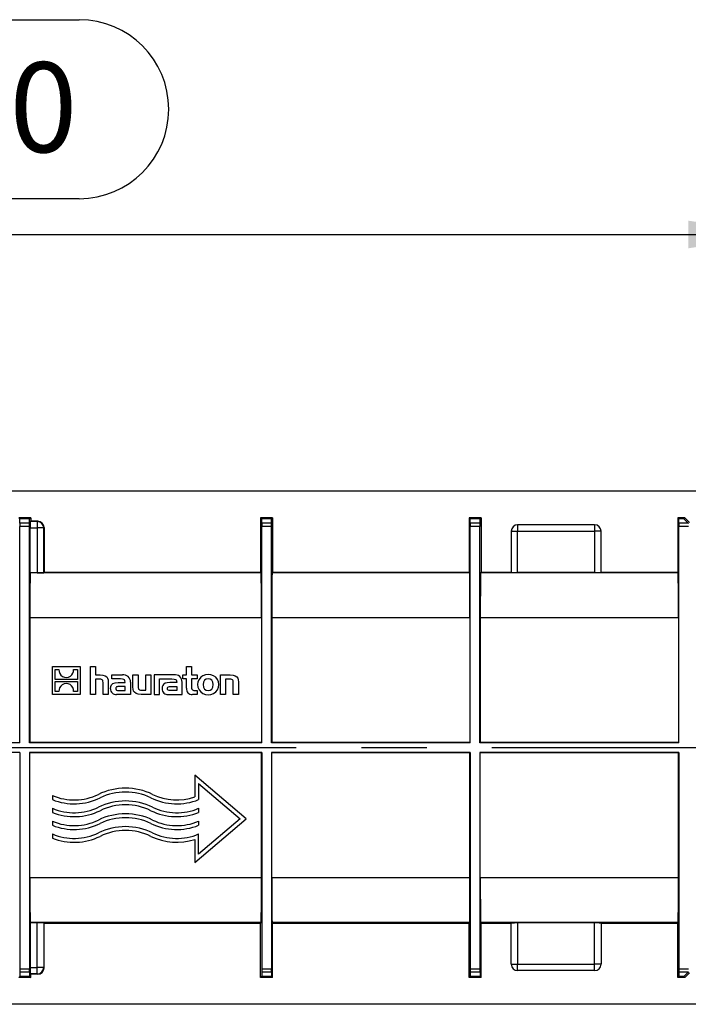
# Model space of a CAD drawing. Units: millimetres. Extents: x 56 to 3304, y 56 to 2320.
# Drawn here: x 826 to 1034, y 1754 to 2061 of the extents above; entities that cross this region are included whole.
import ezdxf

# ---------------------------------------------------------------- set-up
doc = ezdxf.new("R2010")
doc.units = ezdxf.units.MM
doc.header["$LTSCALE"] = 8
doc.linetypes.add('CENTERX2', pattern=[20.32, 12.7, -2.54, 2.54, -2.54])
doc.layers.add('HAURATON_CENTERLINE', color=60, linetype='CENTERX2')
doc.layers.add('HAURATON_DIMENSIONING', color=1, linetype='Continuous')
doc.layers.add('HAURATON_PRODUCT_CONTOUR', color=7, linetype='Continuous', lineweight=25)
doc.styles.add('SLDTEXTSTYLE2', font='ARIAL.TTF', dxfattribs={"width": 0.948})
doc.dimstyles.new('SLDDIMSTYLE0', dxfattribs={"dimtxt": 28, "dimasz": 28, "dimexe": 0, "dimexo": 0.0625, "dimgap": 7, "dimtad": 1, "dimdec": 0, "dimrnd": 1e-09, "dimzin": 12, "dimdsep": 46, "dimtxsty": 'SLDTEXTSTYLE2', "dimsah": 1, "dimcen": 0.09, "dimadec": 0, "dimazin": 3, "dimtfac": 1, "dimtdec": 0, "dimtofl": 0, "dimtmove": 0, "dimatfit": 3, "dimfxl": 1, "dimfrac": 2, "dimtolj": 1, "dimtzin": 12, "dimarcsym": 0})

# ---------------------------------------------------------------- blocks, each defined once
blk = doc.blocks.new('_D_7')
at = {"layer": 'HAURATON_DIMENSIONING'}
for p, q in [((780.45, 2061.39), (844.62, 2061.39)), ((844.62, 2005.59), (780.45, 2005.59)), ((562.53, 1834.42), (562.53, 2002.42)), ((1062.53, 1914.42), (1062.53, 2002.42)), ((562.53, 1994.42), (1062.53, 1994.42))]:
    blk.add_line(p, q, dxfattribs=at)
for centre, start, end in [((780.45, 2033.49), 90, 270), ((844.62, 2033.49), 270, 90)]:
    blk.add_arc(centre, 27.9, start, end, dxfattribs=at)
for points in [[(562.53, 1994.42), (590.53, 1990.12), (590.53, 1998.73)], [(1062.53, 1994.42), (1034.53, 1998.73), (1034.53, 1990.12)]]:
    blk.add_solid(points, dxfattribs=at)
at = {"layer": 'HAURATON_DIMENSIONING', "insert": (780.45, 2048.1), "char_height": 28, "attachment_point": 1, "style": 'SLDTEXTSTYLE2'}
blk.add_mtext('500', dxfattribs=at)

msp = doc.modelspace()

# ---------------------------------------------------------------- linework, layer by layer
at = {"layer": 'HAURATON_CENTERLINE'}
msp.add_line((1562.53, 1834.42), (562.53, 1834.42), dxfattribs=at)
at = {"layer": 'HAURATON_PRODUCT_CONTOUR'}
for p, q in [((1561.53, 1914.42), (563.53, 1914.42)), ((826.1, 1905.8), (825.78, 1906.12)), ((829.49, 1906.12), (825.78, 1906.12)), ((826.1, 1904.42), (826.1, 1905.8)), ((829.17, 1905.8), (826.1, 1905.8)), ((829.17, 1904.42), (826.1, 1904.42)), ((826.13, 1903.42), (826.11, 1903.42)), ((826.13, 1835.92), (826.13, 1903.42)), ((829.13, 1903.42), (826.13, 1903.42)), ((829.13, 1835.92), (829.13, 1903.42)), ((829.13, 1903.42), (829.16, 1903.42)), ((829.17, 1905.8), (829.49, 1906.12)), ((829.17, 1904.42), (829.17, 1905.8)), ((829.37, 1904.93), (829.49, 1905.04)), ((831.55, 1904.93), (829.37, 1904.93)), ((829.49, 1906.12), (829.49, 1905.04)), ((831.67, 1905.04), (829.49, 1905.04)), ((831.67, 1905.04), (831.55, 1904.93)), ((831.55, 1904.93), (831.55, 1902.93)), ((901.18, 1906.12), (901.18, 1889.11)), ((901.5, 1905.8), (901.18, 1906.12)), ((904.89, 1906.12), (901.18, 1906.12)), ((901.5, 1904.42), (901.5, 1905.8)), ((904.57, 1905.8), (901.5, 1905.8)), ((904.57, 1904.42), (901.5, 1904.42)), ((901.53, 1903.42), (901.51, 1903.42)), ((901.53, 1835.92), (901.53, 1903.42)), ((904.53, 1903.42), (901.53, 1903.42)), ((904.53, 1835.92), (904.53, 1903.42)), ((904.53, 1903.42), (904.56, 1903.42)), ((904.57, 1905.8), (904.89, 1906.12)), ((904.57, 1904.42), (904.57, 1905.8)), ((904.89, 1906.12), (904.89, 1889.11)), ((966.18, 1906.12), (966.18, 1889.11)), ((966.5, 1905.8), (966.18, 1906.12)), ((969.89, 1906.12), (966.18, 1906.12)), ((966.5, 1904.42), (966.5, 1905.8)), ((969.57, 1905.8), (966.5, 1905.8)), ((969.57, 1904.42), (966.5, 1904.42)), ((966.53, 1903.42), (966.51, 1903.42)), ((966.53, 1835.92), (966.53, 1903.42)), ((969.53, 1903.42), (966.53, 1903.42)), ((969.53, 1835.92), (969.53, 1903.42)), ((969.53, 1903.42), (969.56, 1903.42)), ((969.57, 1905.8), (969.89, 1906.12)), ((969.57, 1904.42), (969.57, 1905.8)), ((969.89, 1906.12), (969.89, 1889.11)), ((981.28, 1903.92), (981.28, 1901.92)), ((1005.28, 1903.92), (981.28, 1903.92)), ((1005.28, 1903.92), (1005.28, 1901.92)), ((1031.18, 1906.12), (1031.18, 1889.11)), ((1031.5, 1905.8), (1031.18, 1906.12)), ((1033.39, 1906.12), (1031.18, 1906.12)), ((1031.5, 1904.42), (1031.5, 1905.8)), ((1033.07, 1905.8), (1031.5, 1905.8)), ((1034.44, 1904.42), (1031.5, 1904.42)), ((1031.53, 1903.42), (1031.51, 1903.42)), ((1031.53, 1835.92), (1031.53, 1903.42)), ((1034.53, 1903.42), (1031.53, 1903.42)), ((1033.39, 1906.12), (1033.07, 1905.8)), ((1033.07, 1905.8), (1034.44, 1904.42)), ((1034.89, 1904.62), (1033.39, 1906.12)), ((829.36, 1888.98), (829.36, 1902.93)), ((829.36, 1902.93), (831.55, 1902.93)), ((831.55, 1902.93), (831.55, 1888.98)), ((833.55, 1902.93), (831.55, 1902.93)), ((833.55, 1902.93), (833.67, 1903.04)), ((833.55, 1888.99), (833.55, 1902.93)), ((833.67, 1903.04), (833.67, 1889.11)), ((979.28, 1901.92), (979.28, 1889.09)), ((979.28, 1901.92), (981.28, 1901.92)), ((981.28, 1889.07), (981.28, 1901.92)), ((981.28, 1901.92), (1005.28, 1901.92)), ((1005.28, 1901.92), (1005.28, 1889.07)), ((1007.28, 1901.92), (1005.28, 1901.92)), ((1007.28, 1889.09), (1007.28, 1901.92)), ((829.36, 1888.98), (829.34, 1888.96)), ((901.33, 1888.96), (829.34, 1888.96)), ((831.55, 1888.98), (829.36, 1888.98)), ((833.67, 1889.11), (833.55, 1888.99)), ((833.67, 1889.11), (901.18, 1889.11)), ((901.18, 1889.11), (901.33, 1888.96)), ((904.89, 1889.11), (904.74, 1888.96)), ((966.33, 1888.96), (904.74, 1888.96)), ((904.89, 1889.11), (966.18, 1889.11)), ((966.18, 1889.11), (966.33, 1888.96)), ((969.89, 1889.11), (969.74, 1888.96)), ((1031.33, 1888.96), (969.74, 1888.96)), ((969.89, 1889.11), (979.28, 1889.11)), ((1005.28, 1889.07), (981.28, 1889.07)), ((1007.28, 1889.11), (1031.18, 1889.11)), ((1031.18, 1889.11), (1031.33, 1888.96)), ((829.25, 1874.96), (829.25, 1836.04)), ((901.42, 1874.96), (829.25, 1874.96)), ((901.42, 1874.96), (901.42, 1836.04)), ((904.65, 1874.96), (904.65, 1836.04)), ((966.42, 1874.96), (904.65, 1874.96)), ((966.42, 1874.96), (966.42, 1836.04)), ((969.65, 1874.96), (969.65, 1836.04)), ((1031.42, 1874.96), (969.65, 1874.96)), ((1031.42, 1874.96), (1031.42, 1836.04)), ((836.25, 1859.71), (844.92, 1859.71)), ((836.25, 1851.04), (836.25, 1859.71)), ((837.12, 1858.82), (838.31, 1858.82)), ((837.12, 1855.64), (837.12, 1858.82)), ((842.87, 1858.82), (844.05, 1858.82)), ((844.05, 1858.82), (844.05, 1855.64)), ((844.92, 1859.71), (844.92, 1851.04)), ((848.1, 1859.71), (849.7, 1859.71)), ((848.1, 1851.04), (848.1, 1859.71)), ((849.7, 1859.71), (849.7, 1857.14)), ((878.03, 1857.14), (878.03, 1859.71)), ((878.03, 1859.71), (879.64, 1859.71)), ((879.64, 1859.71), (879.64, 1857.14)), ((844.05, 1855.64), (837.12, 1855.64)), ((837.12, 1855.11), (844.05, 1855.11)), ((837.12, 1851.92), (837.12, 1855.11)), ((844.05, 1855.11), (844.05, 1851.92)), ((849.7, 1857.14), (851.13, 1857.14)), ((850.98, 1855.8), (849.7, 1855.8)), ((849.7, 1855.8), (849.7, 1851.04)), ((852.06, 1851.04), (852.06, 1854.72)), ((853.68, 1854.91), (853.68, 1851.04)), ((854.78, 1855.88), (854.78, 1857.14)), ((854.78, 1857.14), (858.08, 1857.14)), ((857.47, 1855.88), (854.78, 1855.88)), ((856.81, 1854.74), (858.93, 1854.74)), ((858.93, 1854.74), (858.93, 1854.89)), ((860.59, 1854.86), (860.59, 1851.04)), ((861.38, 1853.27), (861.38, 1857.14)), ((861.38, 1857.14), (862.99, 1857.14)), ((862.99, 1857.14), (862.99, 1853.4)), ((865.35, 1852.38), (865.35, 1857.14)), ((865.35, 1857.14), (866.96, 1857.14)), ((866.96, 1857.14), (866.96, 1851.04)), ((874.15, 1857.14), (867.99, 1857.14)), ((867.99, 1857.14), (867.99, 1851.04)), ((869.6, 1855.88), (870.88, 1855.88)), ((869.6, 1851.04), (869.6, 1855.88)), ((870.88, 1855.88), (873.54, 1855.88)), ((870.88, 1855.88), (870.88, 1855.88)), ((875, 1854.74), (872.88, 1854.74)), ((875, 1854.89), (875, 1854.74)), ((876.67, 1851.04), (876.67, 1854.86)), ((876.9, 1855.92), (876.9, 1857.14)), ((876.9, 1857.14), (878.03, 1857.14)), ((878.03, 1855.92), (876.9, 1855.92)), ((878.03, 1852.95), (878.03, 1855.92)), ((879.64, 1857.14), (881.35, 1857.14)), ((881.35, 1855.92), (879.64, 1855.92)), ((879.64, 1855.92), (879.64, 1853.46)), ((881.35, 1857.14), (881.35, 1855.92)), ((888.65, 1851.04), (888.65, 1857.14)), ((888.65, 1857.14), (891.68, 1857.14)), ((891.56, 1855.8), (890.26, 1855.8)), ((890.26, 1855.8), (890.26, 1851.04)), ((892.62, 1851.04), (892.62, 1854.71)), ((894.23, 1854.91), (894.23, 1851.04)), ((844.92, 1851.04), (836.25, 1851.04)), ((838.3, 1851.92), (837.12, 1851.92)), ((844.05, 1851.92), (842.86, 1851.92)), ((849.7, 1851.04), (848.1, 1851.04)), ((853.68, 1851.04), (852.06, 1851.04)), ((860.59, 1851.04), (856.26, 1851.04)), ((856.92, 1852.26), (858.94, 1852.26)), ((858.94, 1853.53), (857.04, 1853.53)), ((858.94, 1852.26), (858.94, 1853.53)), ((866.96, 1851.04), (863.92, 1851.04)), ((864.05, 1852.38), (865.35, 1852.38)), ((867.99, 1851.04), (869.6, 1851.04)), ((872.33, 1851.04), (876.67, 1851.04)), ((875.01, 1852.26), (872.99, 1852.26)), ((873.11, 1853.53), (875.01, 1853.53)), ((875.01, 1853.53), (875.01, 1852.26)), ((881.35, 1851.04), (879.88, 1851.04)), ((880.69, 1852.25), (881.35, 1852.25)), ((881.35, 1852.25), (881.35, 1851.04)), ((890.26, 1851.04), (888.65, 1851.04)), ((894.23, 1851.04), (892.62, 1851.04)), ((826.13, 1835.92), (798.03, 1835.92)), ((826.13, 1835.92), (826.02, 1836.04)), ((829.13, 1835.92), (829.25, 1836.04)), ((901.53, 1835.92), (829.13, 1835.92)), ((901.42, 1836.04), (829.25, 1836.04)), ((901.53, 1835.92), (901.42, 1836.04)), ((904.53, 1835.92), (904.65, 1836.04)), ((966.53, 1835.92), (904.53, 1835.92)), ((966.42, 1836.04), (904.65, 1836.04)), ((966.53, 1835.92), (966.42, 1836.04)), ((969.53, 1835.92), (969.65, 1836.04)), ((1031.53, 1835.92), (969.53, 1835.92)), ((1031.42, 1836.04), (969.65, 1836.04)), ((1031.53, 1835.92), (1031.42, 1836.04)), ((826.13, 1832.92), (798.03, 1832.92)), ((826.13, 1832.92), (826.02, 1832.81)), ((826.13, 1832.92), (826.13, 1765.42)), ((901.53, 1832.92), (829.13, 1832.92)), ((829.13, 1832.92), (829.13, 1765.42)), ((829.13, 1832.92), (829.25, 1832.81)), ((829.25, 1793.88), (829.25, 1832.81)), ((901.42, 1832.81), (829.25, 1832.81)), ((901.53, 1832.92), (901.42, 1832.81)), ((901.42, 1793.88), (901.42, 1832.81)), ((901.53, 1832.92), (901.53, 1765.42)), ((904.53, 1832.92), (904.53, 1765.42)), ((904.53, 1832.92), (904.65, 1832.81)), ((966.53, 1832.92), (904.53, 1832.92)), ((904.65, 1793.88), (904.65, 1832.81)), ((966.42, 1832.81), (904.65, 1832.81)), ((966.53, 1832.92), (966.42, 1832.81)), ((966.42, 1793.88), (966.42, 1832.81)), ((966.53, 1832.92), (966.53, 1765.42)), ((1031.53, 1832.92), (969.53, 1832.92)), ((969.53, 1832.92), (969.53, 1765.42)), ((969.53, 1832.92), (969.65, 1832.81)), ((969.65, 1793.88), (969.65, 1832.81)), ((1031.42, 1832.81), (969.65, 1832.81)), ((1031.53, 1832.92), (1031.42, 1832.81)), ((1031.42, 1793.88), (1031.42, 1832.81)), ((1031.53, 1832.92), (1031.53, 1765.42)), ((880.65, 1825.81), (880.65, 1819.07)), ((896.65, 1812.21), (880.65, 1825.81)), ((881.85, 1823.22), (894.79, 1812.21)), ((881.85, 1823.22), (881.85, 1818.23)), ((836.25, 1819.53), (836.25, 1818.23)), ((836.25, 1815.53), (836.25, 1814.23)), ((881.85, 1815.53), (881.85, 1814.23)), ((836.25, 1811.53), (836.25, 1810.23)), ((880.65, 1798.61), (896.65, 1812.21)), ((894.79, 1812.21), (881.85, 1801.21)), ((881.85, 1811.53), (881.85, 1810.23)), ((836.25, 1807.53), (836.25, 1806.23)), ((880.65, 1805.8), (880.65, 1798.61)), ((881.85, 1801.21), (881.85, 1807.53)), ((901.42, 1793.88), (829.25, 1793.88)), ((966.42, 1793.88), (904.65, 1793.88)), ((1031.42, 1793.88), (969.65, 1793.88)), ((829.36, 1779.87), (829.34, 1779.88)), ((901.33, 1779.88), (829.34, 1779.88)), ((829.36, 1779.87), (829.36, 1765.92)), ((831.55, 1779.87), (829.36, 1779.87)), ((831.55, 1765.92), (831.55, 1779.87)), ((833.67, 1779.74), (833.55, 1779.86)), ((833.55, 1779.86), (833.55, 1765.92)), ((833.67, 1779.74), (901.18, 1779.74)), ((833.67, 1765.8), (833.67, 1779.74)), ((901.18, 1779.74), (901.33, 1779.88)), ((901.18, 1762.73), (901.18, 1779.74)), ((904.89, 1779.74), (904.74, 1779.88)), ((966.33, 1779.88), (904.74, 1779.88)), ((904.89, 1762.73), (904.89, 1779.74)), ((904.89, 1779.74), (966.18, 1779.74)), ((966.18, 1779.74), (966.33, 1779.88)), ((966.18, 1762.73), (966.18, 1779.74)), ((969.89, 1779.74), (969.74, 1779.88)), ((1031.33, 1779.88), (969.74, 1779.88)), ((969.89, 1762.73), (969.89, 1779.74)), ((969.89, 1779.74), (979.28, 1779.74)), ((979.28, 1766.92), (979.28, 1779.76)), ((1005.28, 1779.78), (981.28, 1779.78)), ((981.28, 1779.78), (981.28, 1766.92)), ((1005.28, 1766.92), (1005.28, 1779.78)), ((1007.28, 1779.76), (1007.28, 1766.92)), ((1007.28, 1779.74), (1031.18, 1779.74)), ((1031.18, 1779.74), (1031.33, 1779.88)), ((1031.18, 1762.73), (1031.18, 1779.74)), ((826.13, 1765.42), (826.11, 1765.42)), ((829.13, 1765.42), (826.13, 1765.42)), ((829.13, 1765.42), (829.16, 1765.42)), ((829.36, 1765.92), (831.55, 1765.92)), ((831.55, 1763.92), (831.55, 1765.92)), ((833.55, 1765.92), (831.55, 1765.92)), ((833.55, 1765.92), (833.67, 1765.8)), ((901.53, 1765.42), (901.51, 1765.42)), ((904.53, 1765.42), (901.53, 1765.42)), ((904.53, 1765.42), (904.56, 1765.42)), ((966.53, 1765.42), (966.51, 1765.42)), ((969.53, 1765.42), (966.53, 1765.42)), ((969.53, 1765.42), (969.56, 1765.42)), ((979.28, 1766.92), (981.28, 1766.92)), ((981.28, 1764.92), (981.28, 1766.92)), ((981.28, 1766.92), (1005.28, 1766.92)), ((1005.28, 1764.92), (1005.28, 1766.92)), ((1007.28, 1766.92), (1005.28, 1766.92)), ((1031.53, 1765.42), (1031.51, 1765.42)), ((1034.53, 1765.42), (1031.53, 1765.42)), ((826.1, 1763.05), (825.78, 1762.73)), ((829.49, 1762.73), (825.78, 1762.73)), ((826.1, 1764.42), (826.1, 1763.05)), ((829.17, 1764.42), (826.1, 1764.42)), ((829.17, 1763.05), (826.1, 1763.05)), ((829.17, 1764.42), (829.17, 1763.05)), ((829.17, 1763.05), (829.49, 1762.73)), ((829.37, 1763.92), (829.49, 1763.8)), ((831.55, 1763.92), (829.37, 1763.92)), ((829.49, 1762.73), (829.49, 1763.8)), ((831.67, 1763.8), (829.49, 1763.8)), ((831.67, 1763.8), (831.55, 1763.92)), ((901.5, 1763.05), (901.18, 1762.73)), ((904.89, 1762.73), (901.18, 1762.73)), ((901.5, 1764.42), (901.5, 1763.05)), ((904.57, 1764.42), (901.5, 1764.42)), ((904.57, 1763.05), (901.5, 1763.05)), ((904.57, 1764.42), (904.57, 1763.05)), ((904.57, 1763.05), (904.89, 1762.73)), ((966.5, 1763.05), (966.18, 1762.73)), ((969.89, 1762.73), (966.18, 1762.73)), ((966.5, 1764.42), (966.5, 1763.05)), ((969.57, 1764.42), (966.5, 1764.42)), ((969.57, 1763.05), (966.5, 1763.05)), ((969.57, 1764.42), (969.57, 1763.05)), ((969.57, 1763.05), (969.89, 1762.73)), ((1005.28, 1764.92), (981.28, 1764.92)), ((1031.5, 1763.05), (1031.18, 1762.73)), ((1033.39, 1762.73), (1031.18, 1762.73)), ((1031.5, 1764.42), (1031.5, 1763.05)), ((1034.44, 1764.42), (1031.5, 1764.42)), ((1033.07, 1763.05), (1031.5, 1763.05)), ((1033.07, 1763.05), (1034.44, 1764.42)), ((1033.39, 1762.73), (1033.07, 1763.05)), ((1034.89, 1764.23), (1033.39, 1762.73)), ((1561.53, 1754.42), (563.53, 1754.42))]:
    msp.add_line(p, q, dxfattribs=at)
at = {"layer": 'HAURATON_PRODUCT_CONTOUR', "flags": 128}
for points in [[(852.06, 1854.72), (852.03, 1855.12), (851.94, 1855.41), (851.77, 1855.62), (851.58, 1855.72), (851.31, 1855.78), (850.98, 1855.8)], [(851.13, 1857.14), (852.02, 1857.07), (852.71, 1856.85), (853.21, 1856.48), (853.47, 1856.07), (853.63, 1855.54), (853.68, 1854.91)], [(854.38, 1852.8), (854.45, 1853.5), (854.69, 1854.03), (855.11, 1854.4), (855.82, 1854.66), (856.81, 1854.74)], [(858.93, 1854.89), (858.88, 1855.27), (858.74, 1855.54), (858.49, 1855.73), (858.06, 1855.84), (857.47, 1855.88)], [(872.88, 1854.74), (872.02, 1854.69), (871.36, 1854.5), (870.89, 1854.18), (870.64, 1853.82), (870.49, 1853.36), (870.44, 1852.8)], [(873.54, 1855.88), (874.2, 1855.83), (874.65, 1855.68), (874.8, 1855.55), (874.91, 1855.37), (874.98, 1855.16), (875, 1854.89)], [(884.83, 1855.92), (884.2, 1855.8), (883.71, 1855.45), (883.4, 1854.87), (883.29, 1854.08), (883.4, 1853.3), (883.71, 1852.72), (884.19, 1852.36), (884.83, 1852.24)], [(884.83, 1852.24), (885.48, 1852.36), (885.97, 1852.72), (886.28, 1853.3), (886.39, 1854.08), (886.28, 1854.87), (885.97, 1855.45), (885.48, 1855.8), (884.83, 1855.92)], [(892.62, 1854.71), (892.61, 1855.03), (892.57, 1855.28), (892.5, 1855.48), (892.37, 1855.62), (892.18, 1855.72), (891.91, 1855.78), (891.56, 1855.8)], [(891.68, 1857.14), (892.59, 1857.07), (893.28, 1856.86), (893.77, 1856.49), (894.03, 1856.08), (894.18, 1855.55), (894.23, 1854.91)], [(857.04, 1853.53), (856.7, 1853.51), (856.43, 1853.45), (856.23, 1853.35), (856.13, 1853.22), (856.06, 1853.06), (856.04, 1852.84)], [(856.04, 1852.84), (856.06, 1852.67), (856.1, 1852.54), (856.17, 1852.44), (856.26, 1852.36), (856.54, 1852.28), (856.92, 1852.26)], [(863.92, 1851.04), (863.04, 1851.1), (862.35, 1851.32), (861.85, 1851.69), (861.59, 1852.1), (861.43, 1852.63), (861.38, 1853.27)], [(862.99, 1853.4), (863.01, 1853.09), (863.05, 1852.85), (863.13, 1852.67), (863.26, 1852.53), (863.46, 1852.44), (863.71, 1852.39), (864.05, 1852.38)], [(872.11, 1852.84), (872.15, 1853.11), (872.25, 1853.3), (872.42, 1853.42), (872.71, 1853.5), (873.11, 1853.53)], [(872.99, 1852.26), (872.61, 1852.28), (872.33, 1852.36), (872.24, 1852.44), (872.17, 1852.54), (872.13, 1852.67), (872.11, 1852.84)], [(879.64, 1853.46), (879.67, 1853.03), (879.76, 1852.71), (879.92, 1852.47), (880.11, 1852.35), (880.36, 1852.28), (880.69, 1852.25)]]:
    msp.add_lwpolyline(points, dxfattribs=at)
at = {"layer": 'HAURATON_PRODUCT_CONTOUR'}
for centre, radius, start, end in [((831.55, 1902.93), 2, 0.0033, 89.9967), ((981.28, 1901.92), 2, 90, 180), ((1005.28, 1901.92), 2, 0, 90), ((840.57, 1858.61), 2.28, 174.5584, 239.3956), ((840.58, 1858.62), 2.3, 304.1508, 4.9968), ((858.4, 1854.97), 2.19, 357.0952, 98.4383), ((874.47, 1854.97), 2.2, 357.2249, 98.3383), ((884.69, 1854.09), 3.16, 87.2115, 272.7885), ((884.99, 1854.09), 3.16, 267.3424, 92.6576), ((840.59, 1852.17), 2.26, 58.8236, 124.7499), ((840.58, 1858.58), 2.26, 238.8253, 304.7547), ((840.59, 1852.14), 2.28, 354.5567, 59.3916), ((840.59, 1852.12), 2.3, 124.1518, 184.9956), ((856.07, 1852.72), 1.69, 177.2972, 276.6849), ((872.14, 1852.72), 1.7, 177.4055, 276.6287), ((879.76, 1852.77), 1.74, 174.0716, 273.821), ((859.05, 1802.48), 19.33, 64.0842, 115.9158), ((859.05, 1802.48), 18.13, 64.0842, 115.9158), ((843.05, 1835.41), 17.28, 246.8262, 295.9158), ((843.05, 1835.41), 18.48, 248.4096, 295.9158), ((859.05, 1798.48), 19.33, 64.0842, 115.9158), ((875.05, 1835.41), 18.48, 244.0842, 291.5904), ((875.05, 1835.41), 17.28, 244.0842, 288.9097), ((843.05, 1831.41), 17.28, 246.8262, 295.9158), ((843.05, 1831.41), 18.48, 248.4096, 295.9158), ((859.05, 1798.48), 18.13, 64.0842, 115.9158), ((875.05, 1831.41), 18.48, 244.0842, 291.5904), ((875.05, 1831.41), 17.28, 244.0842, 293.1738), ((843.05, 1827.41), 17.28, 246.8262, 295.9158), ((859.05, 1794.48), 19.33, 64.0842, 115.9158), ((859.05, 1794.48), 18.13, 64.0842, 115.9158), ((875.05, 1827.41), 17.28, 244.0842, 293.1738), ((843.05, 1827.41), 18.48, 248.4096, 295.9158), ((859.05, 1790.48), 19.33, 64.0842, 115.9158), ((859.05, 1790.48), 18.13, 64.0842, 115.9158), ((875.05, 1827.41), 18.48, 244.0842, 291.5904), ((843.05, 1823.41), 17.28, 246.8262, 295.9158), ((843.05, 1823.41), 18.48, 248.4096, 295.9158), ((875.05, 1823.41), 18.48, 244.0842, 287.6399), ((875.05, 1823.41), 17.28, 244.0842, 293.1738), ((831.55, 1765.92), 2, 270.0033, 359.9967), ((981.28, 1766.92), 2, 180, 270), ((1005.28, 1766.92), 2, 270, 0)]:
    msp.add_arc(centre, radius, start, end, dxfattribs=at)
for centre, major_axis, ratio, start_param, end_param in [((826.11, 1904.42), (0, 1), 0.006981, 1.570796, 3.141593), ((829.16, 1904.42), (0, 1), 0.006981, 3.141593, 4.712389), ((829.37, 1902.93), (0, 2), 0.006981, 0.006981, 1.570796), ((831.67, 1903.04), (1.41, 1.41), 0.999951, 5.497812, 7.068559), ((901.51, 1904.42), (0, 1), 0.006981, 1.570796, 3.141593), ((904.56, 1904.42), (0, 1), 0.006981, 3.141593, 4.712389), ((966.51, 1904.42), (0, 1), 0.006981, 1.570796, 3.141593), ((969.56, 1904.42), (0, 1), 0.006981, 3.141593, 4.712389), ((1031.51, 1904.42), (0, 1), 0.006981, 1.570796, 3.141593), ((1034.42, 1904.42), (1, -1), 0.006981, 1.436335, 1.563815), ((829.34, 1874.96), (0, 14), 0.006981, 0.006981, 1.570796), ((831.55, 1888.99), (2, 0), 0.006981, 4.712389, 6.276204), ((901.32, 1874.96), (0, 14), 0.006981, 4.712389, 6.276204), ((904.74, 1874.96), (0, 14), 0.006981, 0.006981, 1.570796), ((966.32, 1874.96), (0, 14), 0.006981, 4.712389, 6.276204), ((969.74, 1874.96), (0, 14), 0.006981, 0.006981, 1.570796), ((981.28, 1889.09), (2, 0), 0.006981, 3.141593, 4.712389), ((1005.28, 1889.09), (2, 0), 0.006981, 4.712389, 6.283185), ((1031.32, 1874.96), (0, 14), 0.006981, 4.712389, 6.276204), ((829.34, 1793.88), (0, 14), 0.006981, 1.570796, 3.134611), ((901.32, 1793.88), (0, 14), 0.006981, 3.148574, 4.712389), ((904.74, 1793.88), (0, 14), 0.006981, 1.570796, 3.134611), ((966.32, 1793.88), (0, 14), 0.006981, 3.148574, 4.712389), ((969.74, 1793.88), (0, 14), 0.006981, 1.570796, 3.134611), ((1031.32, 1793.88), (0, 14), 0.006981, 3.148574, 4.712389), ((831.55, 1779.86), (2, 0), 0.006981, 0.006981, 1.570796), ((981.28, 1779.76), (2, 0), 0.006981, 1.570796, 3.141593), ((1005.28, 1779.76), (2, 0), 0.006981, 0, 1.570796), ((826.11, 1764.42), (0, 1), 0.006981, 0, 1.570796), ((829.16, 1764.42), (0, 1), 0.006981, 4.712389, 6.283185), ((829.37, 1765.92), (0, 2), 0.006981, 1.570796, 3.134611), ((831.67, 1765.8), (1.41, -1.41), 0.999951, 5.497812, 7.068559), ((901.51, 1764.42), (0, 1), 0.006981, 0, 1.570796), ((904.56, 1764.42), (0, 1), 0.006981, 4.712389, 6.283185), ((966.51, 1764.42), (0, 1), 0.006981, 0, 1.570796), ((969.56, 1764.42), (0, 1), 0.006981, 4.712389, 6.283185), ((1031.51, 1764.42), (0, 1), 0.006981, 0, 1.570796), ((1034.42, 1764.42), (1, 1), 0.006981, 4.71937, 4.84685)]:
    msp.add_ellipse(centre, major_axis=major_axis, ratio=ratio, start_param=start_param, end_param=end_param, dxfattribs=at)

# ---------------------------------------------------------------- dimensions: what is measured, and where the dimension line sits
at = {"layer": 'HAURATON_DIMENSIONING'}
dim = msp.add_linear_dim(base=(1062.53, 1994.42), p1=(562.53, 1834.42), p2=(1062.53, 1914.42), dimstyle='SLDDIMSTYLE0', dxfattribs=at)
dim.commit()
dim.dimension.update_dxf_attribs({"geometry": '_D_7', "text_midpoint": (812.53, 1994.42), "dimtype": 160})

doc.saveas('drawing.dxf')
